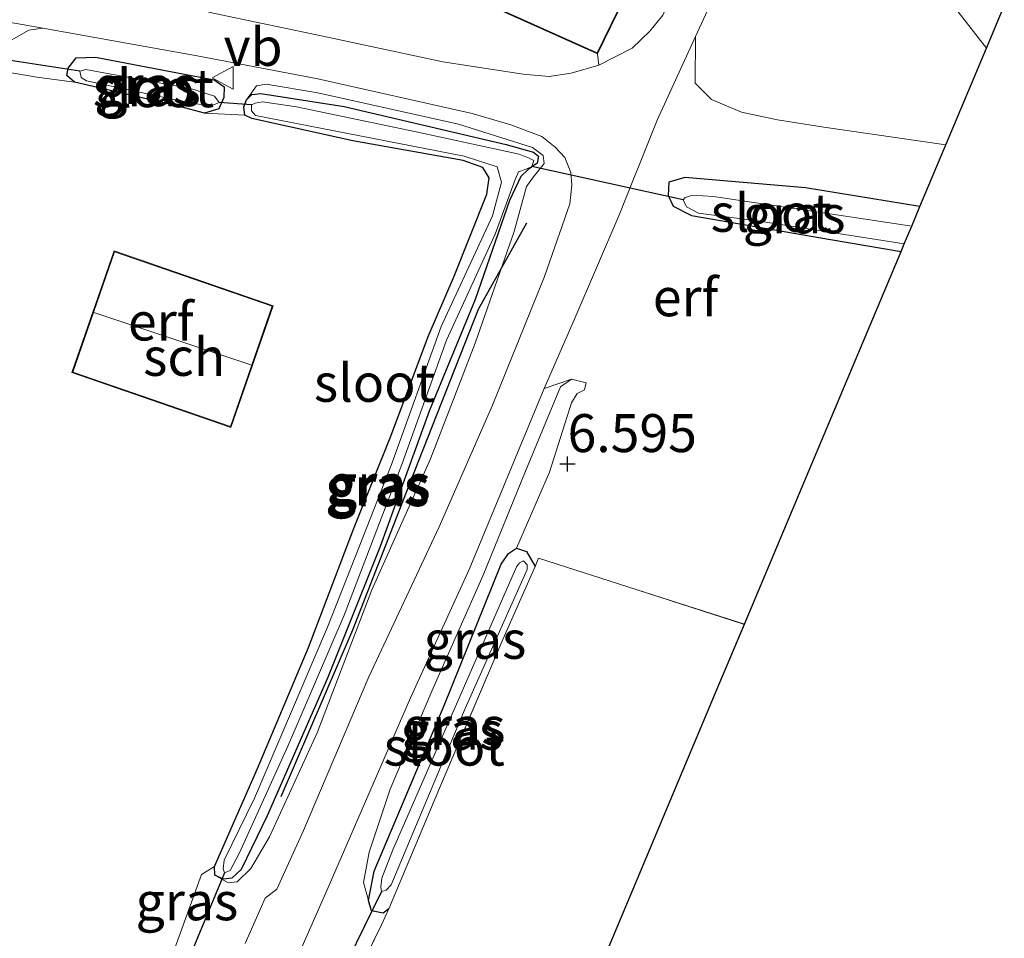
# Model space of a CAD drawing. Units: metres. Extents: x 230000 to 238161, y 500000 to 506250.
# Drawn here: x 231088 to 231153, y 504540 to 504601 of the extents above; entities that cross this region are included whole.
import ezdxf
from ezdxf.enums import TextEntityAlignment as Align

# ---------------------------------------------------------------- set-up
doc = ezdxf.new("R2010")
doc.units = ezdxf.units.M
doc.linetypes.add('IE-TERREINAFSCHEIDING', pattern=[10, 8, -2])
doc.layers.get('0').update_dxf_attribs({"lineweight": 25})
for name, color, linetype in [('B-ME-GR-BOMENRIJ-L-B1', 10, 'Continuous'), ('B-ME-GW-HOOGTEPUNT-S-B1', 10, 'Continuous'), ('B-ME-GW-INSTEEKWATERGANG-L-B1', 10, 'Continuous'), ('B-ME-KG-KADASTRAAL-OPNAMEDTMGRENS-L-B1', 10, 'Continuous'), ('B-ME-KW-DUIKER-L-B1', 10, 'Continuous')]:
    doc.layers.add(name, color=color, linetype=linetype)
for name, color, linetype, lineweight in [('B-ME-GR-BOOM-GV-B6', 93, 'Continuous', 18), ('B-ME-GW-KRUINLIJN-L-B1', 93, 'Continuous', 18), ('B-ME-GW-TEENLIJN-L-B1', 93, 'Continuous', 18), ('B-ME-IE-GRASLAND-GV-B6', 93, 'Continuous', 18), ('B-ME-IE-GRONDWERKLIJN-GROND_INGERICHT-GV-B6', 253, 'Continuous', 18), ('B-ME-IE-TERREINAFSCHEIDING-DOORGANG-L-B1', 8, 'IE-TERREINAFSCHEIDING-KUNSTMATIG-OPEN', 18), ('B-ME-IE-TERREINAFSCHEIDING-RASTERHEKWERK-L-B1', 8, 'IE-TERREINAFSCHEIDING', 18), ('B-ME-KG-KADASTRAAL-DAKRAND-L-B1', 13, 'Continuous', 18), ('B-ME-KG-KADASTRAAL-NOKLIJN-L-B1', 13, 'Continuous', 18), ('B-ME-OG-BEBOUWING-GV-B6', 173, 'Continuous', 18), ('B-ME-OG-WATER-GV-B6', 153, 'Continuous', 18), ('B-ME-VH-VERH_SOORT-BETON-OVERIG-GV-B6', 8, 'IE-TERREINAFSCHEIDING-NATUURLIJK-HOUTWAL', 18), ('B-ME-VH-VERH_SOORT-BITUMEN-GV-B6', 8, 'IE-TERREINAFSCHEIDING-NATUURLIJK-HOUTWAL', 18), ('B-ME-VW-MEUBILAIR_WEGMEUBILAIR-VERKEERSBORD-S-B1', 8, 'Continuous', 18)]:
    doc.layers.add(name, color=color, linetype=linetype, lineweight=lineweight)
doc.styles.add('NLCS-ISO', font='NLCS-ISO.TTF')
doc.linetypes.add('IE-TERREINAFSCHEIDING-KUNSTMATIG-OPEN', pattern='A,7,-1.5,[67,NLCS.SHX,S=0.75,R=0,X=0,Y=0],-1.5', length=10)
doc.linetypes.add('IE-TERREINAFSCHEIDING-NATUURLIJK-HOUTWAL', pattern='A,7,-1.5,[67,NLCS.SHX,S=0.75,R=45,X=0,Y=0],-1.5,7,-1.5,[70,NLCS.SHX,S=0.75,R=0,X=0,Y=0],-1.5', length=20)

# ---------------------------------------------------------------- blocks, each defined once
blk = doc.blocks.new('hoogtepunt')
for p, q in [((-0.5, 0), (0.5, 0)), ((0, 0.5), (0, -0.5))]:
    blk.add_line(p, q)
blk = doc.blocks.new('verkeersbord')
for p, q in [((0, 0.75), (-0.75, -0.625)), ((0.75, -0.625), (0, 0.75)), ((-0.75, -0.625), (0.75, -0.625))]:
    blk.add_line(p, q)

msp = doc.modelspace()

# ---------------------------------------------------------------- linework, layer by layer
at = {"layer": 'B-ME-GR-BOMENRIJ-L-B1'}
msp.add_polyline3d([(231104.975, 504549.613, 6.676), (231109.689, 504560.585, 6.617), (231114.031, 504571.729, 6.655), (231117.975, 504581.698, 6.601), (231121.145, 504587.378, 6.87)], dxfattribs=at)
at = {"layer": 'B-ME-GR-BOOM-GV-B6'}
msp.add_polyline3d([(231151.423, 504598.881, 6.986), (231148.743, 504592.504, 6.916), (231140.7, 504593.675, 6.916), (231137.659, 504594.146, 6.893), (231135.285, 504594.654, 6.921), (231133.308, 504595.485, 6.96), (231132.227, 504596.569, 7.005), (231132.251, 504599.644, 7.032), (231135.629, 504606.989, 7.042), (231140.221, 504617.533, 7.17), (231140.785, 504618.476, 7.188), (231141.094, 504618.827, 7.176), (231141.52, 504619.055, 7.182), (231141.995, 504618.922, 7.194), (231142.404, 504618.552, 7.188), (231143.118, 504616.137, 7.164), (231144.25, 504611.495, 7.147), (231145.481, 504608.288, 7.105), (231146.847, 504605.616, 7.075), (231148.792, 504602.27, 7.003), (231150.876, 504599.579, 6.991), (231151.423, 504598.881, 6.986)], dxfattribs=at)
at = {"layer": 'B-ME-GW-INSTEEKWATERGANG-L-B1'}
for points in [[(231098.273, 504595.035, 6.578), (231091.357, 504596.637, 6.641), (231090.858, 504597.083, 6.661), (231090.949, 504597.552, 6.665), (231091.479, 504598.246, 6.657), (231092.739, 504598.29, 6.673), (231100.561, 504596.782, 6.728), (231101.218, 504596.332, 6.724), (231101.199, 504595.625, 6.692), (231100.864, 504594.887, 6.665), (231099.913, 504594.598, 6.657), (231098.273, 504595.035, 6.578)], [(231100.572, 504544.993, 6.457), (231103.42, 504551.443, 6.464), (231106.78, 504559.412, 6.5), (231109.742, 504567.204, 6.535), (231112.188, 504573.318, 6.508), (231114.645, 504579.897, 6.543), (231116.364, 504583.861, 6.535), (231118.515, 504589.268, 6.516), (231118.662, 504590.325, 6.488), (231118.248, 504591.005, 6.488), (231116.963, 504591.472, 6.461), (231109.685, 504592.769, 6.582), (231103.041, 504594.246, 6.602), (231102.575, 504594.455, 6.626), (231102.511, 504595.007, 6.653), (231102.681, 504595.475, 6.653), (231103.044, 504595.819, 6.645), (231103.635, 504595.881, 6.649), (231109.117, 504595.026, 6.645), (231119.783, 504592.536, 6.661), (231121.578, 504592.016, 6.665), (231121.925, 504591.771, 6.649), (231121.834, 504591.301, 6.622), (231121.233, 504590.885, 6.586), (231120.748, 504590.426, 6.567), (231119.998, 504588.835, 6.559), (231117.738, 504582.33, 6.496), (231114.709, 504574.98, 6.512), (231111.481, 504566.064, 6.539), (231108.023, 504557.389, 6.575), (231104.043, 504548.336, 6.547), (231102.336, 504544.804, 6.484), (231101.731, 504544.231, 6.461), (231101.14, 504544.168, 6.445), (231100.596, 504544.418, 6.409), (231100.572, 504544.993, 6.457)], [(231147.041, 504588.455, 6.732), (231139.502, 504589.686, 6.708), (231131.547, 504590.366, 6.801), (231130.491, 504590.045, 6.801), (231130.467, 504589.173, 6.813), (231130.797, 504588.466, 6.789), (231132.003, 504587.851, 6.772), (231141.155, 504586.266, 6.621), (231145.794, 504585.487, 6.578)], [(231112.065, 504542.212, 6.48), (231111.678, 504541.915, 6.567), (231110.914, 504542.089, 6.634), (231110.727, 504542.76, 6.664), (231111.087, 504544.697, 6.634), (231115.694, 504555.596, 6.593), (231119.459, 504564.9, 6.608), (231119.939, 504565.604, 6.572), (231120.46, 504565.948, 6.552), (231121.12, 504565.726, 6.516), (231121.688, 504564.747, 6.547)]]:
    msp.add_polyline3d(points, dxfattribs=at)
at = {"layer": 'B-ME-GW-KRUINLIJN-L-B1'}
for points in [[(231100.596, 504544.418, 6.409), (231101.487, 504543.923, 6.594), (231102.078, 504543.985, 6.677), (231102.967, 504544.866, 6.724), (231104.203, 504546.955, 6.732), (231107.336, 504553.791, 6.775), (231110.948, 504563.208, 6.724), (231114.813, 504571.832, 6.724), (231117.755, 504579.443, 6.767), (231120.312, 504586.797, 6.755), (231121.124, 504589.764, 6.802), (231121.582, 504590.412, 6.81), (231122.281, 504591.289, 6.818), (231122.217, 504591.802, 6.826), (231121.523, 504592.332, 6.818), (231116.65, 504593.879, 6.806), (231107.388, 504595.937, 6.763), (231103.982, 504596.501, 6.716), (231103.35, 504596.4, 6.692), (231102.681, 504595.475, 6.653)], [(231110.727, 504542.76, 6.664), (231110.401, 504543.947, 6.777), (231110.762, 504545.935, 6.818), (231112.154, 504550.098, 6.864), (231114.889, 504556.53, 6.844), (231118.271, 504564.173, 6.854), (231121.068, 504571.013, 6.885), (231123.37, 504576.586, 6.874), (231124.1, 504577.078, 6.818), (231125.067, 504576.848, 6.736)]]:
    msp.add_polyline3d(points, dxfattribs=at)
at = {"layer": 'B-ME-GW-TEENLIJN-L-B1'}
msp.add_polyline3d([(231120.46, 504565.948, 6.552), (231122.644, 504570.961, 6.629), (231124.1, 504575.532, 6.649), (231124.474, 504576.136, 6.654), (231124.942, 504576.38, 6.644), (231125.067, 504576.848, 6.736)], dxfattribs=at)
at = {"layer": 'B-ME-IE-GRASLAND-GV-B6'}
for points in [[(231125.883, 504597.752, 6.974), (231125.809, 504598.497, 7.07), (231127.164, 504601.277, 7.07), (231136.876, 504622.382, 7.161), (231138.377, 504621.819, 7.152), (231138.633, 504621.412, 7.152), (231138.712, 504621.054, 7.152), (231137.039, 504617.413, 7.098), (231134.181, 504610.888, 7.083), (231131.523, 504604.151, 7.052), (231130.098, 504601.043, 7.026), (231129.244, 504599.983, 7), (231128.08, 504598.88, 7.005), (231125.883, 504597.752, 6.974)], [(231087.033, 504599.301, 6.742), (231088.35, 504600.052, 6.758), (231089.269, 504600.178, 6.776), (231099.439, 504598.363, 6.794), (231107.393, 504596.858, 6.83), (231117.544, 504594.573, 6.887), (231120.103, 504593.833, 6.887), (231122.146, 504593.056, 6.928), (231123.004, 504592.363, 6.949), (231123.656, 504591.674, 6.959), (231124.042, 504590.684, 6.98), (231124.123, 504589.857, 6.98), (231123.986, 504588.622, 6.99), (231122.32, 504583.829, 6.969), (231118.893, 504575.359, 6.985), (231115.376, 504567.356, 6.964), (231110.736, 504557.474, 6.969), (231106.45, 504547.367, 7.005), (231104.675, 504543.505, 7.01), (231103.916, 504542.906, 7.005), (231102.608, 504539.939, 7.005)], [(231097.863, 504539.318, 6.527), (231099.723, 504544.475, 6.509), (231100.572, 504544.993, 6.457), (231100.596, 504544.418, 6.409), (231101.487, 504543.923, 6.594), (231102.078, 504543.985, 6.677), (231102.967, 504544.866, 6.724), (231104.203, 504546.955, 6.732), (231107.336, 504553.791, 6.775), (231110.948, 504563.208, 6.724), (231114.813, 504571.832, 6.724), (231117.755, 504579.443, 6.767), (231120.312, 504586.797, 6.755), (231121.124, 504589.764, 6.802), (231121.582, 504590.412, 6.81), (231122.281, 504591.289, 6.818), (231122.217, 504591.802, 6.826), (231121.523, 504592.332, 6.818), (231116.65, 504593.879, 6.806), (231107.388, 504595.937, 6.763), (231103.982, 504596.501, 6.716), (231103.35, 504596.4, 6.692), (231102.681, 504595.475, 6.653), (231102.511, 504595.007, 6.653), (231102.575, 504594.455, 6.626), (231099.913, 504594.598, 6.657), (231100.864, 504594.887, 6.665), (231101.199, 504595.625, 6.692), (231101.218, 504596.332, 6.724), (231100.561, 504596.782, 6.728), (231092.739, 504598.29, 6.673), (231091.479, 504598.246, 6.657), (231090.949, 504597.552, 6.665), (231090.858, 504597.083, 6.661), (231091.357, 504596.637, 6.641), (231088.87, 504596.963, 6.701), (231085.53, 504597.533, 6.691)], [(231099.913, 504594.598, 6.657), (231098.273, 504595.035, 6.578), (231091.357, 504596.637, 6.641), (231090.858, 504597.083, 6.661), (231090.949, 504597.552, 6.665), (231091.479, 504598.246, 6.657), (231092.739, 504598.29, 6.673), (231100.561, 504596.782, 6.728), (231101.218, 504596.332, 6.724), (231101.199, 504595.625, 6.692), (231100.864, 504594.887, 6.665), (231099.913, 504594.598, 6.657)], [(231100.876, 504595.295, 5.988), (231100.57, 504595.713, 5.988), (231098.996, 504596.217, 5.988), (231093.287, 504597.241, 5.988), (231092.115, 504597.478, 5.988), (231091.712, 504597.356, 5.988), (231091.803, 504596.943, 5.988), (231092.156, 504596.729, 5.988), (231099.235, 504595.206, 5.988), (231100.462, 504595.122, 5.988), (231100.876, 504595.295, 5.988)], [(231107.388, 504595.937, 6.763), (231116.65, 504593.879, 6.806), (231121.523, 504592.332, 6.818), (231122.217, 504591.802, 6.826), (231122.281, 504591.289, 6.818), (231121.582, 504590.412, 6.81), (231121.124, 504589.764, 6.802), (231120.312, 504586.797, 6.755), (231117.755, 504579.443, 6.767), (231114.813, 504571.832, 6.724), (231110.948, 504563.208, 6.724), (231107.336, 504553.791, 6.775), (231104.203, 504546.955, 6.732), (231102.967, 504544.866, 6.724), (231102.078, 504543.985, 6.677), (231101.487, 504543.923, 6.594), (231100.596, 504544.418, 6.409), (231101.14, 504544.168, 6.445), (231101.731, 504544.231, 6.461), (231102.336, 504544.804, 6.484), (231104.043, 504548.336, 6.547), (231108.023, 504557.389, 6.575), (231111.481, 504566.064, 6.539), (231114.709, 504574.98, 6.512), (231117.738, 504582.33, 6.496), (231119.998, 504588.835, 6.559), (231120.748, 504590.426, 6.567), (231121.233, 504590.885, 6.586), (231121.834, 504591.301, 6.622), (231121.925, 504591.771, 6.649), (231121.578, 504592.016, 6.665), (231119.783, 504592.536, 6.661), (231109.117, 504595.026, 6.645), (231103.635, 504595.881, 6.649), (231103.044, 504595.819, 6.645), (231102.681, 504595.475, 6.653), (231103.35, 504596.4, 6.692), (231103.982, 504596.501, 6.716), (231107.388, 504595.937, 6.763)], [(231100.572, 504544.993, 6.457), (231103.42, 504551.443, 6.464), (231106.78, 504559.412, 6.5), (231109.742, 504567.204, 6.535), (231112.188, 504573.318, 6.508), (231114.645, 504579.897, 6.543), (231116.364, 504583.861, 6.535), (231118.515, 504589.268, 6.516), (231118.662, 504590.325, 6.488), (231118.248, 504591.005, 6.488), (231116.963, 504591.472, 6.461), (231109.685, 504592.769, 6.582), (231103.041, 504594.246, 6.602), (231102.575, 504594.455, 6.626), (231102.511, 504595.007, 6.653), (231102.681, 504595.475, 6.653), (231103.044, 504595.819, 6.645), (231103.635, 504595.881, 6.649), (231109.117, 504595.026, 6.645), (231119.783, 504592.536, 6.661), (231121.578, 504592.016, 6.665), (231121.925, 504591.771, 6.649), (231121.834, 504591.301, 6.622), (231121.233, 504590.885, 6.586), (231120.748, 504590.426, 6.567), (231119.998, 504588.835, 6.559), (231117.738, 504582.33, 6.496), (231114.709, 504574.98, 6.512), (231111.481, 504566.064, 6.539), (231108.023, 504557.389, 6.575), (231104.043, 504548.336, 6.547), (231102.336, 504544.804, 6.484), (231101.731, 504544.231, 6.461), (231101.14, 504544.168, 6.445), (231100.596, 504544.418, 6.409), (231100.572, 504544.993, 6.457)], [(231101.24, 504544.588, 6.224), (231101.602, 504544.732, 6.224), (231102.195, 504545.843, 6.224), (231105.408, 504552.927, 6.224), (231109.124, 504561.534, 6.224), (231112.926, 504571.47, 6.224), (231115.861, 504579.638, 6.224), (231119.061, 504586.62, 6.224), (231120.377, 504590.221, 6.224), (231120.595, 504590.727, 6.224), (231121.112, 504590.908, 6.224), (231121.486, 504591.092, 6.224), (231121.599, 504591.479, 6.224), (231121.296, 504591.63, 6.224), (231120.637, 504591.904, 6.224), (231113.865, 504593.367, 6.224), (231105.97, 504595.014, 6.224), (231103.748, 504595.339, 6.224), (231103.257, 504595.261, 6.224), (231103.019, 504595.144, 6.224), (231103.008, 504594.746, 6.224), (231103.28, 504594.443, 6.224), (231117.017, 504591.756, 6.224), (231119.201, 504591.062, 6.224), (231119.471, 504590.04, 6.224), (231118.879, 504587.844, 6.224), (231115.506, 504580.549, 6.224), (231112.239, 504571.468, 6.224), (231110.149, 504566.147, 6.224), (231108.027, 504560.744, 6.224), (231103.216, 504549.503, 6.224), (231101.21, 504545.408, 6.224), (231101.144, 504544.847, 6.224), (231101.24, 504544.588, 6.224)], [(231147.041, 504588.455, 6.732), (231146.497, 504587.16, 5.975), (231141.705, 504587.867, 5.975), (231133.434, 504589.107, 5.975), (231132.081, 504589.2, 5.975), (231131.569, 504589.044, 5.975), (231131.451, 504588.878, 5.975), (231131.665, 504588.42, 5.975), (231132.444, 504588.004, 5.975), (231136.329, 504587.503, 5.975), (231146.002, 504585.982, 5.975), (231145.794, 504585.487, 6.578), (231141.155, 504586.266, 6.621), (231132.003, 504587.851, 6.772), (231130.797, 504588.466, 6.789), (231130.467, 504589.173, 6.813), (231130.491, 504590.045, 6.801), (231131.547, 504590.366, 6.801), (231139.502, 504589.686, 6.708), (231147.041, 504588.455, 6.732)], [(231104.303, 504535.111, 6.996), (231108.071, 504543.625, 6.96), (231113.485, 504556.095, 6.945), (231117.355, 504564.556, 6.93), (231122.292, 504576.475, 6.95), (231124.1, 504577.078, 6.818), (231123.37, 504576.586, 6.874), (231121.068, 504571.013, 6.885), (231118.271, 504564.173, 6.854), (231114.889, 504556.53, 6.844), (231112.154, 504550.098, 6.864), (231110.762, 504545.935, 6.818), (231110.401, 504543.947, 6.777), (231110.727, 504542.76, 6.664), (231110.914, 504542.089, 6.634), (231111.678, 504541.915, 6.567), (231112.065, 504542.212, 6.48), (231111.575, 504541.149, 6.49), (231109.396, 504536.7, 6.613)], [(231124.1, 504577.078, 6.818), (231125.067, 504576.848, 6.736), (231124.942, 504576.38, 6.644), (231124.474, 504576.136, 6.654), (231124.1, 504575.532, 6.649), (231122.644, 504570.961, 6.629), (231120.46, 504565.948, 6.552), (231119.939, 504565.604, 6.572), (231119.459, 504564.9, 6.608), (231115.694, 504555.596, 6.593), (231111.087, 504544.697, 6.634), (231110.727, 504542.76, 6.664), (231110.401, 504543.947, 6.777), (231110.762, 504545.935, 6.818), (231112.154, 504550.098, 6.864), (231114.889, 504556.53, 6.844), (231118.271, 504564.173, 6.854), (231121.068, 504571.013, 6.885), (231123.37, 504576.586, 6.874), (231124.1, 504577.078, 6.818)], [(231112.065, 504542.212, 6.48), (231111.678, 504541.915, 6.567), (231110.914, 504542.089, 6.634), (231110.727, 504542.76, 6.664), (231111.087, 504544.697, 6.634), (231115.694, 504555.596, 6.593), (231119.459, 504564.9, 6.608), (231119.939, 504565.604, 6.572), (231120.46, 504565.948, 6.552), (231121.12, 504565.726, 6.516), (231121.688, 504564.747, 6.547), (231119.561, 504559.938, 6.465), (231115.404, 504550.164, 6.455), (231112.065, 504542.212, 6.48)], [(231111.583, 504543.352, 6.26), (231111.893, 504543.446, 6.26), (231112.21, 504543.796, 6.26), (231117.082, 504555.395, 6.26), (231121.171, 504564.556, 6.26), (231121.179, 504564.863, 6.26), (231120.93, 504565.126, 6.26), (231120.67, 504564.98, 6.26), (231120.458, 504564.729, 6.26), (231112.323, 504546.098, 6.26), (231111.607, 504544.222, 6.26), (231111.54, 504543.66, 6.26), (231111.583, 504543.352, 6.26)]]:
    msp.add_polyline3d(points, dxfattribs=at)
at = {"layer": 'B-ME-IE-GRONDWERKLIJN-GROND_INGERICHT-GV-B6'}
for points in [[(231114.862, 504603.417, 7.07), (231125.809, 504598.497, 7.07), (231125.883, 504597.752, 6.974), (231124.064, 504597.234, 6.974), (231122.613, 504597.015, 6.969), (231120.915, 504597.164, 6.959), (231115.624, 504597.978, 6.871), (231108.137, 504599.572, 6.851), (231100.187, 504601.231, 6.84)], [(231148.743, 504592.504, 6.916), (231147.041, 504588.455, 6.732), (231139.502, 504589.686, 6.708), (231131.547, 504590.366, 6.801), (231130.491, 504590.045, 6.801), (231130.467, 504589.173, 6.813), (231130.797, 504588.466, 6.789), (231132.003, 504587.851, 6.772), (231141.155, 504586.266, 6.621), (231145.794, 504585.487, 6.578), (231139.568, 504570.676, 6.713), (231135.477, 504560.943, 6.698), (231127.799, 504563.404, 6.649), (231121.908, 504565.305, 6.547), (231121.688, 504564.747, 6.547), (231121.12, 504565.726, 6.516), (231120.46, 504565.948, 6.552), (231122.644, 504570.961, 6.629), (231124.1, 504575.532, 6.649), (231124.474, 504576.136, 6.654), (231124.942, 504576.38, 6.644), (231125.067, 504576.848, 6.736), (231124.1, 504577.078, 6.818), (231122.292, 504576.475, 6.95), (231124.26, 504580.986, 6.95), (231127.214, 504587.83, 6.924), (231129.743, 504594.121, 6.991), (231132.251, 504599.644, 7.032), (231132.227, 504596.569, 7.005), (231133.308, 504595.485, 6.96), (231135.285, 504594.654, 6.921), (231137.659, 504594.146, 6.893), (231140.7, 504593.675, 6.916), (231148.743, 504592.504, 6.916)], [(231085.53, 504597.533, 6.691), (231088.87, 504596.963, 6.701), (231091.357, 504596.637, 6.641), (231098.273, 504595.035, 6.578), (231099.913, 504594.598, 6.657), (231102.575, 504594.455, 6.626), (231103.041, 504594.246, 6.602), (231109.685, 504592.769, 6.582), (231116.963, 504591.472, 6.461), (231118.248, 504591.005, 6.488), (231118.662, 504590.325, 6.488), (231118.515, 504589.268, 6.516), (231116.364, 504583.861, 6.535), (231114.645, 504579.897, 6.543), (231112.188, 504573.318, 6.508), (231109.742, 504567.204, 6.535), (231106.78, 504559.412, 6.5), (231103.42, 504551.443, 6.464), (231100.572, 504544.993, 6.457), (231099.723, 504544.475, 6.509), (231097.863, 504539.318, 6.527)], [(231093.962, 504585.53, 6.887), (231091.192, 504577.512, 6.887), (231101.664, 504573.894, 6.887), (231104.434, 504581.912, 6.887), (231093.962, 504585.53, 6.887)], [(231109.396, 504536.7, 6.613), (231111.575, 504541.149, 6.49), (231112.065, 504542.212, 6.48), (231115.404, 504550.164, 6.455), (231119.561, 504559.938, 6.465), (231121.688, 504564.747, 6.547), (231121.908, 504565.305, 6.547), (231127.799, 504563.404, 6.649), (231135.477, 504560.943, 6.698)], [(231135.477, 504560.943, 6.698), (231133.624, 504556.534, 6.6), (231126.814, 504540.334, 6.518), (231120.009, 504524.143, 6.754)]]:
    msp.add_polyline3d(points, dxfattribs=at)
at = {"layer": 'B-ME-IE-TERREINAFSCHEIDING-DOORGANG-L-B1'}
for p, q in [((231097.863, 504539.318, 6.527), (231099.723, 504544.475, 6.509)), ((231109.396, 504536.7, 6.613), (231111.575, 504541.149, 6.49))]:
    msp.add_line(p, q, dxfattribs=at)
at = {"layer": 'B-ME-IE-TERREINAFSCHEIDING-RASTERHEKWERK-L-B1'}
for p, q in [((231099.723, 504544.475, 6.509), (231100.572, 504544.993, 6.457)), ((231112.065, 504542.212, 6.48), (231111.575, 504541.149, 6.49))]:
    msp.add_line(p, q, dxfattribs=at)
for points in [[(231121.688, 504564.747, 6.547), (231121.908, 504565.305, 6.547), (231127.799, 504563.404, 6.649), (231135.477, 504560.943, 6.698)], [(231112.065, 504542.212, 6.48), (231115.404, 504550.164, 6.455), (231119.561, 504559.938, 6.465), (231121.688, 504564.747, 6.547)]]:
    msp.add_polyline3d(points, dxfattribs=at)
at = {"layer": 'B-ME-KG-KADASTRAAL-DAKRAND-L-B1'}
for points in [[(231125.785, 504598.562, 9.653), (231114.929, 504603.442, 9.607), (231119.099, 504612.301, 9.643), (231123.431, 504610.319, 10.968), (231123.491, 504610.457, 10.565), (231129.989, 504625.465, 10.459), (231136.81, 504622.357, 10.469), (231127.119, 504601.298, 10.847), (231125.785, 504598.562, 9.653)], [(231101.633, 504573.958, 9.99), (231091.256, 504577.543, 9.995), (231093.992, 504585.466, 9.995), (231104.37, 504581.881, 9.99), (231101.633, 504573.958, 9.99)]]:
    msp.add_polyline3d(points, dxfattribs=at)
at = {"layer": 'B-ME-KG-KADASTRAAL-NOKLIJN-L-B1'}
msp.add_line((231092.634, 504581.473, 14.16), (231102.974, 504578.023, 14.176), dxfattribs=at)
at = {"layer": 'B-ME-KG-KADASTRAAL-OPNAMEDTMGRENS-L-B1'}
msp.add_polyline3d([(231120.009, 504524.143, 6.754), (231126.814, 504540.334, 6.518), (231133.624, 504556.534, 6.6), (231135.477, 504560.943, 6.698), (231139.568, 504570.676, 6.713), (231145.794, 504585.487, 6.578), (231146.002, 504585.982, 5.975), (231146.497, 504587.16, 5.975), (231147.041, 504588.455, 6.732), (231148.743, 504592.504, 6.916), (231151.423, 504598.881, 6.986), (231152.595, 504601.669, 6.955)], dxfattribs=at)
at = {"layer": 'B-ME-KW-DUIKER-L-B1'}
for p, q in [((231091.712, 504597.356, 5.988), (231080.95, 504599.029, 5.988)), ((231103.019, 504595.144, 6.224), (231100.876, 504595.295, 5.988)), ((231131.451, 504588.878, 5.975), (231121.486, 504591.092, 6.224)), ((231101.24, 504544.588, 6.224), (231098.872, 504538.864, 6.224)), ((231111.583, 504543.352, 6.26), (231108.094, 504536.28, 6.321))]:
    msp.add_line(p, q, dxfattribs=at)
at = {"layer": 'B-ME-OG-BEBOUWING-GV-B6'}
for points in [[(231125.809, 504598.497, 7.07), (231114.862, 504603.417, 7.07), (231119.075, 504612.366, 7.07), (231123.405, 504610.386, 7.07), (231129.963, 504625.531, 7.158), (231136.876, 504622.382, 7.161), (231127.164, 504601.277, 7.07), (231125.809, 504598.497, 7.07)], [(231101.664, 504573.894, 6.887), (231091.192, 504577.512, 6.887), (231093.962, 504585.53, 6.887), (231104.434, 504581.912, 6.887), (231101.664, 504573.894, 6.887)]]:
    msp.add_polyline3d(points, dxfattribs=at)
at = {"layer": 'B-ME-OG-WATER-GV-B6'}
for points in [[(231100.876, 504595.295, 5.988), (231100.462, 504595.122, 5.988), (231099.235, 504595.206, 5.988), (231092.156, 504596.729, 5.988), (231091.803, 504596.943, 5.988), (231091.712, 504597.356, 5.988), (231092.115, 504597.478, 5.988), (231093.287, 504597.241, 5.988), (231098.996, 504596.217, 5.988), (231100.57, 504595.713, 5.988), (231100.876, 504595.295, 5.988)], [(231101.24, 504544.588, 6.224), (231101.144, 504544.847, 6.224), (231101.21, 504545.408, 6.224), (231103.216, 504549.503, 6.224), (231108.027, 504560.744, 6.224), (231110.149, 504566.147, 6.224), (231112.239, 504571.468, 6.224), (231115.506, 504580.549, 6.224), (231118.879, 504587.844, 6.224), (231119.471, 504590.04, 6.224), (231119.201, 504591.062, 6.224), (231117.017, 504591.756, 6.224), (231103.28, 504594.443, 6.224), (231103.008, 504594.746, 6.224), (231103.019, 504595.144, 6.224), (231103.257, 504595.261, 6.224), (231103.748, 504595.339, 6.224), (231105.97, 504595.014, 6.224), (231113.865, 504593.367, 6.224), (231120.637, 504591.904, 6.224), (231121.296, 504591.63, 6.224), (231121.599, 504591.479, 6.224), (231121.486, 504591.092, 6.224), (231121.112, 504590.908, 6.224), (231120.595, 504590.727, 6.224), (231120.377, 504590.221, 6.224), (231119.061, 504586.62, 6.224), (231115.861, 504579.638, 6.224), (231112.926, 504571.47, 6.224), (231109.124, 504561.534, 6.224), (231105.408, 504552.927, 6.224), (231102.195, 504545.843, 6.224), (231101.602, 504544.732, 6.224), (231101.24, 504544.588, 6.224)], [(231146.497, 504587.16, 5.975), (231146.002, 504585.982, 5.975), (231136.329, 504587.503, 5.975), (231132.444, 504588.004, 5.975), (231131.665, 504588.42, 5.975), (231131.451, 504588.878, 5.975), (231131.569, 504589.044, 5.975), (231132.081, 504589.2, 5.975), (231133.434, 504589.107, 5.975), (231141.705, 504587.867, 5.975), (231146.497, 504587.16, 5.975)], [(231111.583, 504543.352, 6.26), (231111.54, 504543.66, 6.26), (231111.607, 504544.222, 6.26), (231112.323, 504546.098, 6.26), (231120.458, 504564.729, 6.26), (231120.67, 504564.98, 6.26), (231120.93, 504565.126, 6.26), (231121.179, 504564.863, 6.26), (231121.171, 504564.556, 6.26), (231117.082, 504555.395, 6.26), (231112.21, 504543.796, 6.26), (231111.893, 504543.446, 6.26), (231111.583, 504543.352, 6.26)]]:
    msp.add_polyline3d(points, dxfattribs=at)
at = {"layer": 'B-ME-VH-VERH_SOORT-BETON-OVERIG-GV-B6'}
msp.add_polyline3d([(231089.269, 504600.178, 6.776), (231088.35, 504600.052, 6.758), (231087.033, 504599.301, 6.742), (231086.186, 504598.537, 6.722), (231085.53, 504597.533, 6.691), (231082.592, 504597.927, 6.64), (231082.854, 504598.902, 6.648), (231082.766, 504600.006, 6.652), (231082.43, 504600.683, 6.687), (231082.009, 504601.088, 6.691), (231081.04, 504601.625, 6.718), (231087.529, 504600.489, 6.773), (231089.269, 504600.178, 6.776)], dxfattribs=at)
at = {"layer": 'B-ME-VH-VERH_SOORT-BITUMEN-GV-B6'}
for points in [[(231135.629, 504606.989, 7.042), (231132.251, 504599.644, 7.032), (231129.743, 504594.121, 6.991), (231127.214, 504587.83, 6.924), (231124.26, 504580.986, 6.95), (231122.292, 504576.475, 6.95), (231117.355, 504564.556, 6.93), (231113.485, 504556.095, 6.945), (231108.071, 504543.625, 6.96), (231104.303, 504535.111, 6.996)], [(231152.595, 504601.669, 6.955), (231151.423, 504598.881, 6.986), (231150.876, 504599.579, 6.991), (231148.792, 504602.27, 7.003)], [(231100.187, 504601.231, 6.84), (231108.137, 504599.572, 6.851), (231115.624, 504597.978, 6.871), (231120.915, 504597.164, 6.959), (231122.613, 504597.015, 6.969), (231124.064, 504597.234, 6.974), (231125.883, 504597.752, 6.974), (231128.08, 504598.88, 7.005), (231129.244, 504599.983, 7), (231130.098, 504601.043, 7.026)], [(231102.608, 504539.939, 7.005), (231103.916, 504542.906, 7.005), (231104.675, 504543.505, 7.01), (231106.45, 504547.367, 7.005), (231110.736, 504557.474, 6.969), (231115.376, 504567.356, 6.964), (231118.893, 504575.359, 6.985), (231122.32, 504583.829, 6.969), (231123.986, 504588.622, 6.99), (231124.123, 504589.857, 6.98), (231124.042, 504590.684, 6.98), (231123.656, 504591.674, 6.959), (231123.004, 504592.363, 6.949), (231122.146, 504593.056, 6.928), (231120.103, 504593.833, 6.887), (231117.544, 504594.573, 6.887), (231107.393, 504596.858, 6.83), (231099.439, 504598.363, 6.794), (231089.269, 504600.178, 6.776), (231087.529, 504600.489, 6.773)]]:
    msp.add_polyline3d(points, dxfattribs=at)

# ---------------------------------------------------------------- block references
at = {"layer": 'B-ME-GW-HOOGTEPUNT-S-B1', "rotation": 90}
msp.add_blockref('hoogtepunt', (231123.83, 504571.498, 6.595), dxfattribs=at)
msp.add_blockref('hoogtepunt', (231123.83, 504571.498, 6.595), dxfattribs=at)
at = {"layer": 'B-ME-VW-MEUBILAIR_WEGMEUBILAIR-VERKEERSBORD-S-B1', "rotation": 90}
msp.add_blockref('verkeersbord', (231101.179, 504596.925, 6.782), dxfattribs=at)

# ---------------------------------------------------------------- texts
at = {"layer": 'B-ME-GW-HOOGTEPUNT-S-B1', "ltscale": 0.2, "style": 'NLCS-ISO'}
msp.add_text('6.595', height=2.5, dxfattribs=at).set_placement((231123.83, 504571.498, 6.595), align=Align.BOTTOM_LEFT)
msp.add_text('6.595', height=2.5, dxfattribs=at).set_placement((231123.83, 504571.498, 6.595), align=Align.BOTTOM_LEFT)
at = {"layer": 'B-ME-IE-GRASLAND-GV-B6', "ltscale": 0.2, "style": 'NLCS-ISO'}
for p in [(231096.038, 504596.444), (231096.294, 504596.3), (231138.754, 504587.9265), (231111.4385, 504570.212), (231111.2485, 504570.0245), (231111.3715, 504569.9635), (231117.734, 504559.919), (231116.2075, 504553.9315), (231116.3595, 504554.239), (231098.7615, 504542.7065)]:
    msp.add_text('gras', height=2.5, dxfattribs=at).set_placement(p, align=Align.MIDDLE_CENTER)
at = {"layer": 'B-ME-IE-GRONDWERKLIJN-GROND_INGERICHT-GV-B6', "ltscale": 0.2, "style": 'NLCS-ISO'}
for p in [(231131.605, 504582.4727), (231097.0428, 504580.8756)]:
    msp.add_text('erf', height=2.5, dxfattribs=at).set_placement(p, align=Align.MIDDLE_CENTER)
at = {"layer": 'B-ME-OG-BEBOUWING-GV-B6', "ltscale": 0.2, "style": 'NLCS-ISO'}
msp.add_text('sch', height=2.5, dxfattribs=at).set_placement((231098.5832, 504578.5484), align=Align.MIDDLE_CENTER)
at = {"layer": 'B-ME-OG-WATER-GV-B6', "ltscale": 0.2, "style": 'NLCS-ISO'}
for p in [(231096.5535, 504596.2359), (231137.2431, 504588.0295), (231111.1166, 504576.8407), (231115.7099, 504552.8904)]:
    msp.add_text('sloot', height=2.5, dxfattribs=at).set_placement(p, align=Align.MIDDLE_CENTER)
at = {"layer": 'B-ME-VW-MEUBILAIR_WEGMEUBILAIR-VERKEERSBORD-S-B1', "ltscale": 0.2, "style": 'NLCS-ISO'}
msp.add_text('vb', height=2.5, dxfattribs=at).set_placement((231101.179, 504596.925, 6.782), align=Align.BOTTOM_LEFT)

doc.saveas('drawing.dxf')
